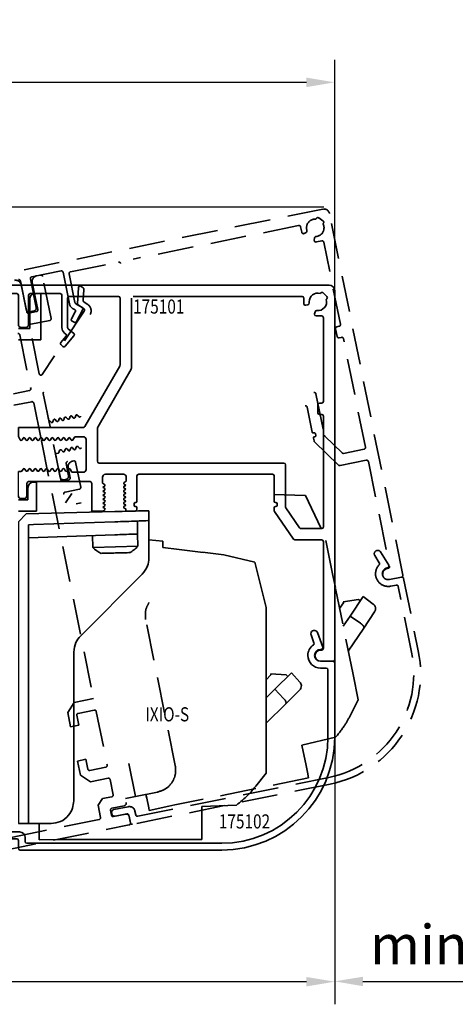
# Model space of a CAD drawing. Units: millimetres. Extents: x 0 to 1189, y -7698 to 0.
# Drawn here: x 827 to 904, y -4196 to -4021 of the extents above; entities that cross this region are included whole.
import ezdxf
from ezdxf.enums import TextEntityAlignment as Align

# ---------------------------------------------------------------- set-up
doc = ezdxf.new("R2010")
doc.units = ezdxf.units.MM
doc.linetypes.add('VERDECKT', pattern=[9.525, 6.35, -3.175])
for name, color, linetype in [('BLOCK 175100 Sensorverkleidung 100mm$0$175100 Sensorverkleidung 100mm', 3, 'Continuous'), ('BLOCK 175101 Abdeckprofil$0$175101 Abdeckprofil', 3, 'Continuous'), ('BLOCK 175102 Sensorprofil$0$175102 Sensorprofil', 9, 'Continuous'), ('BLOCK IXIO-CAN-S$0$IXIO-CAN-S', 253, 'Continuous'), ('Konstruktion', 31, 'Continuous'), ('Mass', 7, 'Continuous'), ('XREF Sensorverkleidung 17530XXXX50_Pro Green$0$BLOCK 175102 Sensorprofil$1$175102 Sensorprofil', 9, 'Continuous'), ('XREF Sensorverkleidung 17530XXXX50_Pro Green$0$BLOCK IXIO-CAN-S$1$IXIO-CAN-S', 253, 'Continuous'), ('XREF Sensorverkleidung 17530XXXX50_Pro Green$0$XREF Sensorverkleidung 17530XXXX50_Pro Green', 3, 'Continuous')]:
    doc.layers.add(name, color=color, linetype=linetype)
doc.styles.add('Bemassungstext (DORMA)', font='isocpeur.ttf')
doc.styles.add('XREF Sensorverkleidung 17530XXXX50_Pro Green$0$BLOCK 175101 Abdeckprofil$0$Standard', font='arial.ttf')
doc.styles.add('XREF Sensorverkleidung 17530XXXX50_Pro Green$0$BLOCK 175102 Sensorprofil$0$Standard', font='arial.ttf')
doc.styles.add('XREF Sensorverkleidung 17530XXXX50_Pro Green$0$BLOCK IXIO-CAN-S$0$Standard', font='arial.ttf')
doc.dimstyles.new('DORMA_M', dxfattribs={"dimtxt": 3.5, "dimasz": 2.5, "dimexe": 2, "dimexo": 0, "dimgap": 1.5, "dimtad": 1, "dimdec": 8, "dimtxsty": 'Bemassungstext (DORMA)', "dimcen": 0.1, "dimclrt": 256, "dimadec": 8, "dimazin": 2, "dimtfac": 1, "dimtdec": 8, "dimtmove": 0, "dimatfit": 3, "dimfxl": 1, "dimtolj": 1, "dimarcsym": 0})

# ---------------------------------------------------------------- blocks, each defined once
blk = doc.blocks.new('*D32')
at = {"layer": 'Defpoints', "color": 0, "transparency": 16777216}
for p in [(646.88, -4032.37), (882.88, -4069.25), (646.88, -4092)]:
    blk.add_point(p, dxfattribs=at)
at = {"layer": 'Mass', "color": 0, "lineweight": -2, "transparency": 16777216}
for p, q in [((646.88, -4092), (646.88, -4028.37)), ((882.88, -4069.25), (882.88, -4028.37)), ((877.88, -4032.37), (651.88, -4032.37))]:
    blk.add_line(p, q, dxfattribs=at)
at = {"layer": 'Mass', "color": 0, "transparency": 16777216}
for points in [[(651.88, -4031.54), (651.88, -4033.21), (646.88, -4032.37)], [(877.88, -4031.54), (877.88, -4033.21), (882.88, -4032.37)]]:
    blk.add_solid(points, dxfattribs=at)
at = {"layer": 'Mass', "transparency": 16777216, "insert": (736.88, -4025.87), "char_height": 7, "attachment_point": 5, "style": 'Bemassungstext (DORMA)'}
blk.add_mtext('\\A1;236', dxfattribs=at)
blk = doc.blocks.new('*D33')
at = {"layer": 'Defpoints', "color": 0, "transparency": 16777216}
for p in [(882.88, -4134), (724.38, -4160.83), (724.38, -4191.55)]:
    blk.add_point(p, dxfattribs=at)
at = {"layer": 'Mass', "color": 0, "lineweight": -2, "transparency": 16777216}
for p, q in [((882.88, -4134), (882.88, -4195.55)), ((724.38, -4160.83), (724.38, -4195.55)), ((877.88, -4191.55), (729.38, -4191.55))]:
    blk.add_line(p, q, dxfattribs=at)
at = {"layer": 'Mass', "color": 0, "transparency": 16777216}
for points in [[(729.38, -4190.72), (729.38, -4192.39), (724.38, -4191.55)], [(877.88, -4190.72), (877.88, -4192.39), (882.88, -4191.55)]]:
    blk.add_solid(points, dxfattribs=at)
at = {"layer": 'Mass', "transparency": 16777216, "insert": (803.63, -4185.05), "char_height": 7, "attachment_point": 5, "style": 'Bemassungstext (DORMA)'}
blk.add_mtext('\\A1;158', dxfattribs=at)
blk = doc.blocks.new('*D35')
at = {"layer": 'Defpoints', "color": 0, "transparency": 16777216}
for p in [(882.88, -4131.5), (928.08, -4164.06), (928.08, -4191.5)]:
    blk.add_point(p, dxfattribs=at)
at = {"layer": 'Mass', "color": 0, "lineweight": -2, "transparency": 16777216}
for p, q in [((882.88, -4131.5), (882.88, -4195.5)), ((928.08, -4164.06), (928.08, -4195.5)), ((887.88, -4191.5), (923.08, -4191.5))]:
    blk.add_line(p, q, dxfattribs=at)
at = {"layer": 'Mass', "color": 0, "transparency": 16777216}
for points in [[(887.88, -4190.67), (887.88, -4192.34), (882.88, -4191.5)], [(923.08, -4190.67), (923.08, -4192.34), (928.08, -4191.5)]]:
    blk.add_solid(points, dxfattribs=at)
at = {"layer": 'Mass', "transparency": 16777216, "insert": (905.48, -4185), "char_height": 7, "attachment_point": 5, "style": 'Bemassungstext (DORMA)'}
blk.add_mtext('\\A1;min. 45', dxfattribs=at)
blk = doc.blocks.new('XREF Sensorverkleidung 17530XXXX50_Pro Green$0$BLOCK 175101 Abdeckprofil$0$175101 Abdeckprofil')
at = {"layer": 'XREF Sensorverkleidung 17530XXXX50_Pro Green$0$XREF Sensorverkleidung 17530XXXX50_Pro Green', "linetype": 'Continuous', "lineweight": 35}
for p, q in [((0, 0), (0, -1.2)), ((62, 0), (0, 0)), ((0.3, -1.5), (6.7, -1.5)), ((9.1, -1.5), (14.4, -1.5)), ((60.55, -1.39), (60.45, -1.49)), ((61.61, -2.03), (60.97, -1.39)), ((63, -66.3), (63, -1)), ((7, -1.8), (7, -7)), ((8.8, -7), (8.8, -1.8)), ((14.7, -1.8), (14.7, -7.5)), ((15.7, -7.5), (15.7, -2.3)), ((16, -2), (24.7, -2)), ((25, -2.3), (25, -14.19)), ((27, -2.3), (27, -14.73)), ((57.22, -2), (27.3, -2)), ((57.52, -3.29), (57.52, -2.3)), ((58.26, -3.48), (57.9, -3.58)), ((61.51, -2.55), (61.61, -2.45)), ((59.42, -5.1), (59.52, -4.74)), ((60.7, -5.48), (59.71, -5.48)), ((61, -20.6), (61, -5.78)), ((7.5, -7.5), (8.3, -7.5)), ((15.16, -8.5), (15.39, -8.69)), ((16.8, -8.57), (15.81, -7.73)), ((15.43, -9.11), (14.53, -10.18)), ((15.3, -10.83), (16.84, -8.99)), ((14.57, -10.61), (14.87, -10.86)), ((24.96, -14.34), (18.78, -25.05)), ((26.96, -14.88), (21.04, -25.13)), ((60.3, -20.9), (60.7, -20.9)), ((60, -22.6), (60, -21.2)), ((60.7, -22.9), (60.3, -22.9)), ((61, -42.8), (61, -23.2)), ((7, -25.2), (7, -26.83)), ((18.52, -25.2), (7, -25.2)), ((21, -25.28), (21, -31.2)), ((7, -26.83), (7.33, -27.4)), ((7.67, -27.4), (7.86, -27.08)), ((8.14, -27.08), (8.33, -27.4)), ((8.67, -27.4), (8.86, -27.08)), ((9.14, -27.08), (9.33, -27.4)), ((9.67, -27.4), (9.86, -27.08)), ((10.14, -27.08), (10.33, -27.4)), ((10.67, -27.4), (10.86, -27.08)), ((11.14, -27.08), (11.33, -27.4)), ((11.67, -27.4), (11.86, -27.08)), ((12.14, -27.08), (12.33, -27.4)), ((12.67, -27.4), (12.86, -27.08)), ((13.14, -27.08), (13.33, -27.4)), ((13.67, -27.4), (13.86, -27.08)), ((14.14, -27.08), (14.33, -27.4)), ((14.67, -27.4), (14.86, -27.08)), ((15.14, -27.08), (15.33, -27.4)), ((15.67, -27.4), (15.86, -27.08)), ((16.14, -27.08), (16.33, -27.4)), ((16.67, -27.4), (16.99, -26.85)), ((16.99, -26.85), (18.5, -26.85)), ((19, -27.35), (19, -32.65)), ((7.5, -33), (7, -33)), ((7.83, -32.6), (7.64, -32.92)), ((8.36, -32.92), (8.17, -32.6)), ((8.83, -32.6), (8.64, -32.92)), ((9.36, -32.92), (9.17, -32.6)), ((9.83, -32.6), (9.64, -32.92)), ((10.36, -32.92), (10.17, -32.6)), ((10.83, -32.6), (10.64, -32.92)), ((11.36, -32.92), (11.17, -32.6)), ((11.83, -32.6), (11.64, -32.92)), ((12.36, -32.92), (12.17, -32.6)), ((12.83, -32.6), (12.64, -32.92)), ((13.36, -32.92), (13.17, -32.6)), ((13.83, -32.6), (13.64, -32.92)), ((14.36, -32.92), (14.17, -32.6)), ((14.83, -32.6), (14.64, -32.92)), ((15.36, -32.92), (15.17, -32.6)), ((15.83, -32.6), (15.64, -32.92)), ((16.49, -33.15), (16.17, -32.6)), ((21.3, -31.5), (54, -31.5)), ((54.3, -31.8), (54.3, -39.29)), ((8.8, -34.8), (19.7, -34.8)), ((18.5, -33.15), (16.49, -33.15)), ((21.9, -35.07), (21.9, -34)), ((22.4, -33.5), (25.6, -33.5)), ((26.1, -34.72), (25.75, -34.93)), ((26.1, -34), (26.1, -34.72)), ((28, -38.3), (28, -33.8)), ((28.3, -33.5), (52, -33.5)), ((52.3, -33.8), (52.3, -38.3)), ((8.5, -37.3), (8.5, -35.1)), ((20, -35.1), (20, -40)), ((22.25, -35.28), (21.9, -35.07)), ((22.03, -35.75), (22.25, -35.62)), ((22.25, -35.98), (22.03, -35.85)), ((22.03, -36.45), (22.25, -36.32)), ((22.25, -36.68), (22.03, -36.55)), ((25.75, -35.27), (25.97, -35.4)), ((25.97, -35.5), (25.75, -35.63)), ((25.75, -35.97), (25.97, -36.1)), ((25.97, -36.2), (25.75, -36.33)), ((7.5, -37.8), (8, -37.8)), ((22.03, -37.15), (22.25, -37.02)), ((22.25, -37.38), (22.03, -37.25)), ((22.03, -37.85), (22.25, -37.72)), ((22.25, -38.08), (22.03, -37.95)), ((25.75, -36.67), (25.97, -36.8)), ((25.97, -36.9), (25.75, -37.03)), ((25.75, -37.37), (25.97, -37.5)), ((25.97, -37.6), (25.75, -37.73)), ((25.75, -38.07), (25.97, -38.2)), ((25.97, -38.3), (25.75, -38.43)), ((25.79, -38.1), (25.79, -38.1)), ((20, -40), (22, -40)), ((22, -40), (22.25, -39.82)), ((22.03, -38.55), (22.25, -38.42)), ((22.25, -38.78), (22.03, -38.65)), ((22.03, -39.25), (22.25, -39.12)), ((22.25, -39.48), (22.03, -39.35)), ((25.75, -38.77), (25.97, -38.9)), ((25.97, -39), (25.75, -39.13)), ((25.75, -39.47), (26, -39.62)), ((26, -39.62), (26, -40)), ((26, -40), (27.7, -40)), ((27.5, -39), (27.5, -38.7)), ((27.7, -38.5), (27.8, -38.5)), ((27.8, -39.2), (27.7, -39.2)), ((28, -39.7), (28, -39.4)), ((52.3, -39.4), (52.3, -39.91)), ((52.35, -40.08), (55.7, -44.97)), ((52.5, -38.5), (52.6, -38.5)), ((52.6, -39.2), (52.5, -39.2)), ((52.8, -38.7), (52.8, -39)), ((54.35, -39.46), (56.75, -42.97)), ((20.1, -40.17), (20.1, -40.2)), ((57, -43.1), (60.7, -43.1)), ((55.94, -45.1), (60.7, -45.1)), ((61, -45.4), (61, -64.3)), ((60.7, -64.6), (60.5, -64.6)), ((60.5, -66.6), (62.7, -66.6))]:
    blk.add_line(p, q, dxfattribs=at)
at = {"layer": 'XREF Sensorverkleidung 17530XXXX50_Pro Green$0$XREF Sensorverkleidung 17530XXXX50_Pro Green'}
blk.add_line((7, -37.3), (7, -33), dxfattribs=at)
at = {"layer": 'XREF Sensorverkleidung 17530XXXX50_Pro Green$0$XREF Sensorverkleidung 17530XXXX50_Pro Green', "linetype": 'Continuous', "lineweight": 35}
for centre, radius, start, end in [((0.3, -1.2), 0.3, 180, 270), ((6.7, -1.8), 0.3, 0, 90), ((9.1, -1.8), 0.3, 90, 180), ((14.4, -1.8), 0.3, 0, 90), ((60.02, -2.98), 1.55, 73.9385, 180), ((60.76, -1.6), 0.3, 45, 135), ((62, -1), 1, 0, 90), ((16, -2.3), 0.3, 90, 180), ((24.7, -2.3), 0.3, 0, 90), ((57.22, -2.3), 0.3, 0, 90), ((57.82, -3.29), 0.3, 180, 285), ((58.18, -3.19), 0.3, 285, 6.5677), ((60.02, -2.98), 1.55, 180, 186.5677), ((60.02, -2.98), 1.55, 263.4323, 16.0615), ((61.4, -2.24), 0.3, 315, 45), ((59.71, -5.18), 0.3, 165, 180), ((59.71, -5.18), 0.3, 180, 270), ((59.81, -4.82), 0.3, 83.4323, 165), ((60.7, -5.78), 0.3, 0, 90), ((7.5, -7), 0.5, 180, 270), ((8.3, -7), 0.5, 270, 0), ((16, -7.5), 1.3, 180, 230), ((15.2, -8.92), 0.3, 320, 50), ((16, -7.5), 0.3, 180, 230), ((16.61, -8.8), 0.3, 320, 50), ((14.76, -10.38), 0.3, 140, 180), ((14.76, -10.38), 0.3, 180, 230), ((15.07, -10.63), 0.3, 230, 320), ((24.7, -14.19), 0.3, 330, 0), ((26.7, -14.73), 0.3, 330, 0), ((60.3, -21.2), 0.3, 90, 180), ((60.7, -20.6), 0.3, 270, 0), ((60.3, -22.6), 0.3, 180, 270), ((60.7, -23.2), 0.3, 0, 90), ((18.52, -24.9), 0.3, 270, 330), ((21.3, -25.28), 0.3, 150, 180), ((7.5, -27.3), 0.2, 210, 330), ((8, -27.17), 0.166, 30, 150), ((8.5, -27.3), 0.2, 210, 330), ((9, -27.17), 0.166, 30, 150), ((9.5, -27.3), 0.2, 210, 330), ((10, -27.17), 0.166, 30, 150), ((10.5, -27.3), 0.2, 210, 330), ((11, -27.17), 0.166, 30, 150), ((11.5, -27.3), 0.2, 210, 330), ((12, -27.17), 0.166, 30, 150), ((12.5, -27.3), 0.2, 210, 330), ((13, -27.17), 0.166, 30, 150), ((13.5, -27.3), 0.2, 210, 330), ((14, -27.17), 0.166, 30, 150), ((14.5, -27.3), 0.2, 210, 330), ((15, -27.17), 0.166, 30, 150), ((15.5, -27.3), 0.2, 210, 330), ((16, -27.17), 0.166, 30, 150), ((16.5, -27.3), 0.2, 210, 330), ((18.5, -27.35), 0.5, 0, 90), ((21.3, -31.2), 0.3, 180, 270), ((7.5, -32.83), 0.166, 270, 330), ((8, -32.7), 0.2, 30, 150), ((8.5, -32.83), 0.166, 210, 330), ((9, -32.7), 0.2, 30, 150), ((9.5, -32.83), 0.166, 210, 330), ((10, -32.7), 0.2, 30, 150), ((10.5, -32.83), 0.166, 210, 330), ((11, -32.7), 0.2, 30, 150), ((11.5, -32.83), 0.166, 210, 330), ((12, -32.7), 0.2, 30, 150), ((12.5, -32.83), 0.166, 210, 330), ((13, -32.7), 0.2, 30, 150), ((13.5, -32.83), 0.166, 210, 330), ((14, -32.7), 0.2, 30, 150), ((14.5, -32.83), 0.166, 210, 330), ((15, -32.7), 0.2, 30, 150), ((15.5, -32.83), 0.166, 210, 330), ((16, -32.7), 0.2, 30, 150), ((18.5, -32.65), 0.5, 270, 0), ((54, -31.8), 0.3, 0, 90), ((8.8, -35.1), 0.3, 90, 180), ((19.7, -35.1), 0.3, 0, 90), ((22.4, -34), 0.5, 90, 180), ((25.6, -34), 0.5, 0, 90), ((28.3, -33.8), 0.3, 90, 180), ((52, -33.8), 0.3, 0, 90), ((22.06, -35.8), 0.0562, 120, 180), ((22.06, -35.8), 0.0562, 180, 240), ((22.06, -36.5), 0.0562, 120, 180), ((22.06, -36.5), 0.0562, 180, 240), ((22.15, -35.45), 0.2, 300, 60), ((22.15, -36.15), 0.2, 300, 60), ((25.85, -35.1), 0.2, 120, 180), ((25.85, -35.1), 0.2, 180, 240), ((25.85, -35.8), 0.2, 120, 180), ((25.85, -35.8), 0.2, 180, 240), ((25.85, -36.5), 0.2, 120, 180), ((25.85, -36.5), 0.2, 180, 240), ((25.94, -35.45), 0.0562, 300, 60), ((25.94, -36.15), 0.0562, 300, 60), ((7.5, -37.3), 0.5, 180, 270), ((8, -37.3), 0.5, 270, 0), ((22.06, -37.2), 0.0562, 120, 180), ((22.06, -37.2), 0.0562, 180, 240), ((22.06, -37.9), 0.0562, 120, 180), ((22.06, -37.9), 0.0562, 180, 240), ((22.15, -36.85), 0.2, 300, 60), ((22.15, -37.55), 0.2, 300, 60), ((22.15, -38.25), 0.2, 300, 60), ((25.85, -37.2), 0.2, 120, 180), ((25.85, -37.2), 0.2, 180, 240), ((25.85, -37.9), 0.2, 120, 180), ((25.85, -37.9), 0.2, 180, 240), ((25.94, -36.85), 0.0562, 300, 60), ((25.94, -37.55), 0.0562, 300, 60), ((25.94, -38.25), 0.0562, 300, 60), ((27.8, -38.3), 0.2, 270, 0), ((52.5, -38.3), 0.2, 180, 270), ((22.06, -38.6), 0.0562, 120, 180), ((22.06, -38.6), 0.0562, 180, 240), ((22.06, -39.3), 0.0562, 120, 180), ((22.06, -39.3), 0.0562, 180, 240), ((22.15, -38.95), 0.2, 300, 60), ((22.15, -39.65), 0.2, 300, 60), ((25.85, -38.6), 0.2, 120, 180), ((25.85, -38.6), 0.2, 180, 240), ((25.85, -39.3), 0.2, 120, 180), ((25.85, -39.3), 0.2, 180, 240), ((25.94, -38.95), 0.0562, 300, 60), ((27.7, -38.7), 0.2, 90, 180), ((27.7, -39), 0.2, 180, 270), ((27.7, -39.7), 0.3, 270, 0), ((27.8, -39.4), 0.2, 0, 90), ((52.5, -39.4), 0.2, 90, 180), ((52.6, -39.91), 0.3, 180, 214.3553), ((52.6, -38.7), 0.2, 0, 90), ((52.6, -39), 0.2, 270, 0), ((54.6, -39.29), 0.3, 180, 214.3553), ((57, -42.8), 0.3, 214.3553, 270), ((60.7, -42.8), 0.3, 270, 0), ((55.94, -44.8), 0.3, 214.3553, 270), ((60.7, -45.4), 0.3, 0, 90), ((60.7, -64.3), 0.3, 270, 0), ((60.5, -65.6), 1, 90, 180), ((60.5, -65.6), 1, 180, 270), ((62.7, -66.3), 0.3, 270, 0)]:
    blk.add_arc(centre, radius, start, end, dxfattribs=at)
at = {"layer": 'XREF Sensorverkleidung 17530XXXX50_Pro Green$0$XREF Sensorverkleidung 17530XXXX50_Pro Green', "color": 1, "style": 'XREF Sensorverkleidung 17530XXXX50_Pro Green$0$BLOCK 175101 Abdeckprofil$0$Standard', "width": 0.8}
blk.add_text('175101', height=2.5, dxfattribs=at).set_placement((31.85, -3.81), align=Align.MIDDLE_CENTER)
blk = doc.blocks.new('XREF Sensorverkleidung 17530XXXX50_Pro Green$0$BLOCK 175101 Abdeckprofil')
at = {"layer": 'XREF Sensorverkleidung 17530XXXX50_Pro Green$0$XREF Sensorverkleidung 17530XXXX50_Pro Green'}
blk.add_blockref('XREF Sensorverkleidung 17530XXXX50_Pro Green$0$BLOCK 175101 Abdeckprofil$0$175101 Abdeckprofil', (0, 0), dxfattribs=at)
blk = doc.blocks.new('XREF Sensorverkleidung 17530XXXX50_Pro Green$0$BLOCK 175102 Sensorprofil$0$175102 Sensorprofil')
at = {"layer": 'XREF Sensorverkleidung 17530XXXX50_Pro Green$0$BLOCK 175102 Sensorprofil$1$175102 Sensorprofil', "color": 8, "linetype": 'Continuous', "lineweight": 35}
for p, q in [((-1.17, 2.2), (-1.69, 3.63)), ((-0.56, 4.04), (0.38, 1.45)), ((0.1, 1.05), (0, 1.05)), ((2.5, -1.35), (2.5, -14.45)), ((1, -2.25), (0, -2.25)), ((1.3, -14.45), (1.3, -2.55)), ((-55.9, -31.25), (-53.3, -31.25)), ((-56.4, -31.95), (-56.4, -31.75)), ((-53.8, -32.45), (-55.9, -32.45)), ((-53.5, -34.15), (-53.5, -32.75)), ((-52.3, -32.25), (-52.3, -32.95)), ((-17.5, -34.45), (-53.2, -34.45)), ((-52, -33.25), (-17.5, -33.25))]:
    blk.add_line(p, q, dxfattribs=at)
at = {"layer": 'XREF Sensorverkleidung 17530XXXX50_Pro Green$0$BLOCK 175102 Sensorprofil$1$175102 Sensorprofil', "color": 8}
blk.add_line((0, -1.05), (2.2, -1.05), dxfattribs=at)
at = {"layer": 'XREF Sensorverkleidung 17530XXXX50_Pro Green$0$BLOCK 175102 Sensorprofil$1$175102 Sensorprofil', "color": 8, "linetype": 'Continuous', "lineweight": 35}
for centre, radius, start, end in [((-1.13, 3.84), 0.6, 20, 180), ((-1.13, 3.84), 0.6, 180, 200), ((0, 0), 2.25, 124.6355, 180), ((-1.45, 2.1), 0.3, 304.6355, 20), ((0, 0), 2.25, 180, 270), ((0, 0), 1.05, 90, 180), ((0, 0), 1.05, 180, 270), ((0.1, 1.35), 0.3, 270, 20), ((2.2, -1.35), 0.3, 0, 90), ((1, -2.55), 0.3, 0, 90), ((-17.5, -14.45), 20, 270, 0), ((-17.5, -14.45), 18.8, 270, 0), ((-55.9, -31.75), 0.5, 90, 180), ((-53.3, -32.25), 1, 0, 90), ((-55.9, -31.95), 0.5, 180, 270), ((-53.8, -32.75), 0.3, 0, 90), ((-52, -32.95), 0.3, 180, 270), ((-53.2, -34.15), 0.3, 180, 270)]:
    blk.add_arc(centre, radius, start, end, dxfattribs=at)
at = {"layer": 'XREF Sensorverkleidung 17530XXXX50_Pro Green$0$BLOCK 175102 Sensorprofil$1$175102 Sensorprofil', "color": 1, "style": 'XREF Sensorverkleidung 17530XXXX50_Pro Green$0$BLOCK 175102 Sensorprofil$0$Standard', "width": 0.8}
blk.add_text('175102', height=2.5, dxfattribs=at).set_placement((-13.47, -29.39), align=Align.MIDDLE_CENTER)
blk = doc.blocks.new('XREF Sensorverkleidung 17530XXXX50_Pro Green$0$BLOCK 175102 Sensorprofil')
at = {"layer": 'XREF Sensorverkleidung 17530XXXX50_Pro Green$0$BLOCK 175102 Sensorprofil$1$175102 Sensorprofil'}
blk.add_blockref('XREF Sensorverkleidung 17530XXXX50_Pro Green$0$BLOCK 175102 Sensorprofil$0$175102 Sensorprofil', (0, 0), dxfattribs=at)
blk = doc.blocks.new('XREF Sensorverkleidung 17530XXXX50_Pro Green$0$BLOCK IXIO-CAN-S$0$IXIO-CAN-S')
at = {"layer": 'XREF Sensorverkleidung 17530XXXX50_Pro Green$0$BLOCK IXIO-CAN-S$1$IXIO-CAN-S', "color": 8, "linetype": 'Continuous', "lineweight": 35}
for p, q in [((1.4, 54.8), (0, 53.4)), ((1.4, 54.8), (17.1, 55.21)), ((23.1, 55.37), (23.1, 53.61)), ((1.8, 52.87), (2.7, 52.9)), ((1.8, 6), (1.8, 52.87)), ((2.7, 52.9), (17.1, 53.4)), ((21.1, 51.24), (21.1, 53.54)), ((23.1, 53.61), (23.1, 46.96)), ((17.1, 51.1), (1.8, 50.57)), ((13.1, 50.96), (13.16, 48.88)), ((21.15, 49.09), (21.1, 51.24)), ((13.16, 48.88), (13.23, 48.88)), ((13.23, 48.88), (21.15, 49.09)), ((23.1, 50.22), (25.6, 49.96)), ((25.6, 49.96), (25.6, 48.86)), ((25.6, 48.86), (28.45, 48.51)), ((28.45, 48.51), (32.69, 47.99)), ((32.62, 48), (36.38, 47.54)), ((36.38, 47.54), (41.88, 46.24)), ((41.88, 46.24), (43.85, 38.24)), ((10.97, 33.17), (21.93, 44.13)), ((43.85, 31.38), (43.85, 38.24)), ((43.85, 29.23), (43.85, 31.38)), ((9.8, 4), (9.8, 30.34)), ((43.85, 22.68), (43.85, 29.23)), ((43.85, 25.45), (44.71, 26.3)), ((44.71, 26.46), (44.71, 26.47)), ((44.71, 26.47), (47.42, 26.34)), ((44.71, 26.46), (44.71, 26.35)), ((44.71, 26.3), (44.71, 26.35)), ((48.33, 26.67), (45.41, 23.76)), ((47.42, 26.34), (47.43, 26.33)), ((47.43, 26.33), (47.71, 26.05)), ((48.33, 26.67), (49.84, 25.02)), ((45.41, 23.76), (43.85, 22.23)), ((43.85, 13.54), (43.85, 22.68)), ((45.41, 23.76), (46.95, 22.14)), ((49.8, 23.64), (47.33, 21.17)), ((47.33, 21.17), (43.85, 17.76)), ((43.85, 8.94), (43.85, 13.54)), ((42.05, 6.64), (43.85, 8.94)), ((1.8, 6), (1.8, 0)), ((32.5, 3.04), (38.61, 3.24)), ((32.5, -0.64), (32.5, 3.04)), ((1.8, 0), (0, 0)), ((1.8, 0), (5.8, 0)), ((3.7, 0), (3.7, -0.64)), ((3.7, -2.41), (3.7, -0.64)), ((32.5, -0.64), (32.49, -1.84)), ((3.7, -2.88), (3.7, -2.41)), ((3.7, -2.88), (7.23, -2.84)), ((8.35, -2.84), (7.23, -2.84)), ((32.48, -2.84), (8.35, -2.84)), ((32.49, -1.84), (32.48, -2.84))]:
    blk.add_line(p, q, dxfattribs=at)
at = {"layer": 'XREF Sensorverkleidung 17530XXXX50_Pro Green$0$BLOCK IXIO-CAN-S$1$IXIO-CAN-S', "color": 8}
blk.add_line((0, 53.4), (0, 0), dxfattribs=at)
at = {"layer": 'XREF Sensorverkleidung 17530XXXX50_Pro Green$0$BLOCK IXIO-CAN-S$1$IXIO-CAN-S', "color": 8, "linetype": 'Continuous', "lineweight": 35}
for start, end in [(224.842, 244.3784), (298.6024, 318.1585)]:
    blk.add_arc((17.06, 52.76), 5.5, start, end, dxfattribs=at)
for points, knots in [([(17.1, 55.21), (17.95, 55.23), (19.72, 55.28), (21.73, 55.33), (22.9, 55.36), (23.04, 55.37), (23.1, 55.37)], [0, 0, 0, 0, 0.270303, 0.562481, 0.789768, 1, 1, 1, 1]), ([(23.1, 53.61), (22.99, 53.61), (22.77, 53.6), (21.15, 53.54), (19.13, 53.47), (17.76, 53.42), (17.1, 53.4)], [0, 0, 0, 0, 0.270189, 0.562333, 0.789676, 1, 1, 1, 1]), ([(17.1, 51.1), (17.67, 51.12), (18.85, 51.16), (20.19, 51.21), (20.97, 51.24), (21.06, 51.24), (21.1, 51.24)], [0, 0, 0, 0, 0.270337, 0.562523, 0.789798, 1, 1, 1, 1]), ([(14.68, 47.82), (14.78, 47.82), (14.99, 47.83), (15.72, 47.85), (16.66, 47.87), (17.68, 47.9), (18.62, 47.92), (19.33, 47.94), (19.72, 47.95), (19.69, 47.95), (19.68, 47.95)], [0, 0, 0, 0, 0.133148, 0.266185, 0.399156, 0.532124, 0.665147, 0.79828, 0.931443, 1, 1, 1, 1]), ([(21.93, 44.13), (22.3, 44.6), (22.96, 45.43), (23.06, 46.49), (23.1, 46.96)], [0, 0, 0, 0, 0.560009, 1, 1, 1, 1]), ([(9.8, 30.34), (9.87, 30.94), (9.99, 32), (10.67, 32.81), (10.97, 33.17)], [0, 0, 0, 0, 0.559989, 1, 1, 1, 1]), ([(49.8, 23.64), (49.89, 23.74), (50.06, 23.97), (50.12, 24.38), (50.04, 24.75), (49.9, 24.93), (49.84, 25.02)], [0, 0, 0, 0, 0.280127, 0.574826, 0.797266, 1, 1, 1, 1]), ([(46.95, 22.14), (47.01, 22.07), (47.14, 21.93), (47.28, 21.7), (47.38, 21.48), (47.41, 21.29), (47.36, 21.21), (47.33, 21.17)], [0, 0, 0, 0, 0.170432, 0.355812, 0.55109, 0.782207, 1, 1, 1, 1]), ([(38.61, 3.24), (39.31, 3.82), (40.56, 4.85), (41.6, 6.09), (42.05, 6.64)], [0, 0, 0, 0, 0.56001, 1, 1, 1, 1]), ([(5.8, 0), (6.37, 0.07), (7.55, 0.22), (8.89, 1.3), (9.67, 2.64), (9.76, 3.56), (9.8, 4)], [0, 0, 0, 0, 0.270282, 0.562454, 0.789752, 1, 1, 1, 1])]:
    blk.add_open_spline(points, degree=3, knots=knots, dxfattribs=at)
at = {"layer": 'XREF Sensorverkleidung 17530XXXX50_Pro Green$0$BLOCK IXIO-CAN-S$1$IXIO-CAN-S', "color": 1, "style": 'XREF Sensorverkleidung 17530XXXX50_Pro Green$0$BLOCK IXIO-CAN-S$0$Standard', "width": 0.8}
blk.add_text('IXIO-S', height=2.5, dxfattribs=at).set_placement((26.35, 19.33), align=Align.MIDDLE_CENTER)
blk = doc.blocks.new('XREF Sensorverkleidung 17530XXXX50_Pro Green$0$BLOCK IXIO-CAN-S')
at = {"layer": 'XREF Sensorverkleidung 17530XXXX50_Pro Green$0$BLOCK IXIO-CAN-S$1$IXIO-CAN-S'}
blk.add_blockref('XREF Sensorverkleidung 17530XXXX50_Pro Green$0$BLOCK IXIO-CAN-S$0$IXIO-CAN-S', (0, 0), dxfattribs=at)
blk = doc.blocks.new('XREF Sensorverkleidung 17530XXXX50_Pro Green$0$XREF Sensorverkleidung 17530XXXX50_Pro Green')
at = {"layer": 'XREF Sensorverkleidung 17530XXXX50_Pro Green$0$XREF Sensorverkleidung 17530XXXX50_Pro Green', "color": 3, "linetype": 'Continuous', "lineweight": 35}
for p, q in [((17.3, -1.2), (16.3, -1.2)), ((17.3, -9.4), (17.3, -1.2)), ((15.3, -2.2), (15.3, -7.4)), ((15.3, -7.4), (13.3, -7.4)), ((13.3, -9.4), (17.3, -9.4)), ((16.5, -34.6), (16, -34.6)), ((16.5, -39.7), (16.5, -34.6)), ((15, -35.6), (15, -37.7)), ((15, -37.7), (13.3, -37.7)), ((13.3, -39.7), (16.5, -39.7))]:
    blk.add_line(p, q, dxfattribs=at)
for centre in [(16.3, -2.2), (16, -35.6)]:
    blk.add_arc(centre, 1, 90, 180, dxfattribs=at)
at = {"layer": 'XREF Sensorverkleidung 17530XXXX50_Pro Green$0$XREF Sensorverkleidung 17530XXXX50_Pro Green'}
for name, p in [('XREF Sensorverkleidung 17530XXXX50_Pro Green$0$BLOCK 175101 Abdeckprofil', (6.3, 0.3)), ('XREF Sensorverkleidung 17530XXXX50_Pro Green$0$BLOCK IXIO-CAN-S', (13.3, -95.01)), ('XREF Sensorverkleidung 17530XXXX50_Pro Green$0$BLOCK 175102 Sensorprofil', (66.8, -65.25))]:
    blk.add_blockref(name, p, dxfattribs=at)
blk = doc.blocks.new('XREF Sensorverkleidung 17530XXXX50_Pro Green')
at = {"layer": 'XREF Sensorverkleidung 17530XXXX50_Pro Green$0$XREF Sensorverkleidung 17530XXXX50_Pro Green'}
blk.add_blockref('XREF Sensorverkleidung 17530XXXX50_Pro Green$0$XREF Sensorverkleidung 17530XXXX50_Pro Green', (0, 0), dxfattribs=at)
blk = doc.blocks.new('*D648')
at = {"layer": 'Defpoints', "color": 0, "transparency": 16777216}
for p in [(880.98, -4054.48), (800.4, -4068.25), (817.14, -4068.25)]:
    blk.add_point(p, dxfattribs=at)
at = {"layer": 'Mass', "color": 0, "lineweight": -2, "transparency": 16777216}
for p, q in [((817.14, -4049.48), (817.14, -4044.48)), ((880.98, -4054.48), (813.14, -4054.48)), ((817.14, -4054.48), (817.14, -4068.25)), ((800.4, -4068.25), (821.14, -4068.25)), ((817.14, -4073.25), (817.14, -4078.25))]:
    blk.add_line(p, q, dxfattribs=at)
at = {"layer": 'Mass', "color": 0, "transparency": 16777216}
for points in [[(816.31, -4049.48), (817.98, -4049.48), (817.14, -4054.48)], [(816.31, -4073.25), (817.98, -4073.25), (817.14, -4068.25)]]:
    blk.add_solid(points, dxfattribs=at)
at = {"layer": 'Mass', "transparency": 16777216, "insert": (810.64, -4061.36), "char_height": 7, "attachment_point": 5, "rotation": 90, "style": 'Bemassungstext (DORMA)'}
blk.add_mtext('\\A1;~50', dxfattribs=at)
blk = doc.blocks.new('17515200120 Blende abnehmbar Bruchstück Sensorik')
at = {"layer": 'BLOCK 175100 Sensorverkleidung 100mm$0$175100 Sensorverkleidung 100mm', "color": 1, "linetype": 'VERDECKT', "lineweight": 35}
for p, q in [((-47.27, 70.5), (-47.96, 70.37)), ((-45.41, 62.82), (-46.92, 70.27)), ((-49.72, 63.99), (-50.7, 68.79)), ((-48.74, 69.19), (-47.76, 64.38)), ((-40.58, 68.25), (-40.75, 65.48)), ((-39.73, 68.22), (-40.11, 68.48)), ((-39.71, 66), (-39.59, 67.96)), ((-40.61, 65.21), (-39.61, 64.55)), ((-38.89, 65.27), (-39.58, 65.73)), ((-48, 64.03), (-49.37, 63.75)), ((-39.53, 64.13), (-46.96, 52.92)), ((-47.5, 53.03), (-49.21, 61.44)), ((-48.97, 61.79), (-45.64, 62.47)), ((-50.94, 59.91), (-49.01, 50.41)), ((-49.24, 50.05), (-52.08, 49.48)), ((-43.7, 34.29), (-46.79, 49.54)), ((-51.98, 47.46), (-48.84, 48.09)), ((-48.49, 47.86), (-47.25, 41.73)), ((-47.25, 41.73), (-46.89, 41.5)), ((-46.89, 41.5), (-47.13, 41.15)), ((-47.13, 41.15), (-37.87, -4.47)), ((-44.63, 38.9), (-43.78, 34.68)), ((-41.41, 37.61), (-41.61, 37.57)), ((-40.16, 32.97), (-41.06, 37.38)), ((-42.39, 36.39), (-42.03, 34.63)), ((-42.26, 34.28), (-43.34, 34.06)), ((-42.94, 32.1), (-40.4, 32.62)), ((-41.3, -5.17), (-42.47, -6.94)), ((-37.87, -4.47), (-41.3, -5.17)), ((-42.47, -6.94), (-41.96, -9.44)), ((-40.61, -7.07), (-37.76, -6.49)), ((-37.41, -6.73), (-35.48, -16.23)), ((-40.49, -9.14), (-40.84, -7.42)), ((-41.96, -9.44), (-40.49, -9.14)), ((-39.26, -15.21), (-40.73, -15.51)), ((-40.73, -15.51), (-40.22, -18.01)), ((-38.91, -16.93), (-39.26, -15.21)), ((-35.71, -16.59), (-38.56, -17.16)), ((-40.22, -18.01), (-38.45, -19.18)), ((-38.45, -19.18), (-35.32, -18.55)), ((-34.96, -18.78), (-34.42, -21.48)), ((-36.32, -22.17), (-37.1, -23.35)), ((-34.65, -21.83), (-36.32, -22.17)), ((-37.1, -23.35), (-36.66, -25.5)), ((-34.7, -25.11), (-34.88, -24.22)), ((-34.64, -23.87), (-32.49, -23.43)), ((-36.89, -25.86), (-97.31, -38.12)), ((-32.19, -24.9), (-34.35, -25.34)), ((-31.36, -26.47), (-31.6, -25.29)), ((-91.67, -39.02), (-31.6, -26.82))]:
    blk.add_line(p, q, dxfattribs=at)
for centre, radius, start, end in [((-47.76, 69.39), 1, 101.4756, 191.4756), ((-47.21, 70.21), 0.3, 11.4756, 101.4756), ((-51.68, 68.59), 1, 11.4756, 101.4756), ((-40.28, 68.23), 0.3, 56.4756, 176.4756), ((-39.89, 67.97), 0.3, 356.4756, 56.4756), ((-40.45, 65.46), 0.3, 176.4756, 191.4756), ((-40.45, 65.46), 0.3, 191.4756, 236.4756), ((-39.41, 65.98), 0.3, 176.4756, 191.4756), ((-39.41, 65.98), 0.3, 191.4756, 236.4756), ((-39.78, 64.3), 0.3, 326.4756, 56.4756), ((-39.61, 64.19), 1.3, 329.0329, 56.4756), ((-49.43, 64.05), 0.3, 191.4756, 281.4756), ((-48.06, 64.32), 0.3, 281.4756, 11.4756), ((-45.7, 62.76), 0.3, 281.4756, 11.4756), ((-48.91, 61.5), 0.3, 101.4756, 191.4756), ((-51.23, 59.85), 0.3, 11.4756, 101.4756), ((-47.21, 53.09), 0.3, 191.4756, 326.4756), ((-49.3, 50.35), 0.3, 281.4756, 11.4756), ((-46.5, 49.6), 0.3, 149.0329, 191.4756), ((-48.79, 47.8), 0.3, 11.6546, 101.4756), ((-41.41, 36.59), 1, 101.4756, 191.4756), ((-41.35, 37.32), 0.3, 11.4756, 101.4756), ((-43.4, 34.35), 0.3, 191.4756, 281.4756), ((-42.32, 34.57), 0.3, 281.4756, 11.4756), ((-42.88, 31.8), 0.3, 101.4756, 191.4756), ((-40.46, 32.91), 0.3, 281.4756, 11.4756), ((-37.7, -6.79), 0.3, 11.4756, 101.4756), ((-40.55, -7.36), 0.3, 101.4756, 191.4756), ((-38.62, -16.87), 0.3, 191.4756, 281.4756), ((-35.77, -16.29), 0.3, 281.4756, 11.4756), ((-35.26, -18.84), 0.3, 11.4756, 101.4756), ((-34.71, -21.54), 0.3, 281.4756, 11.4756), ((-34.58, -24.16), 0.3, 101.4756, 191.4756), ((-32.59, -22.94), 0.5, 281.4756, 11.4756), ((-36.95, -25.56), 0.3, 281.4756, 11.4756), ((-34.4, -25.05), 0.3, 191.4756, 281.4756), ((-32.09, -25.39), 0.5, 11.4756, 101.4756), ((-31.66, -26.53), 0.3, 281.4756, 11.4756)]:
    blk.add_arc(centre, radius, start, end, dxfattribs=at)
at = {"layer": 'BLOCK 175101 Abdeckprofil$0$175101 Abdeckprofil', "color": 1, "linetype": 'VERDECKT', "lineweight": 35}
for p, q in [((2.7, 82.18), (-58.06, 69.85)), ((1.56, 80.53), (1.48, 80.41)), ((2.73, 80.12), (1.98, 80.62)), ((16.87, 17.41), (3.88, 81.4)), ((-1.58, 79.27), (-30.9, 73.32)), ((-1.03, 78.07), (-1.23, 79.04)), ((2.73, 79.58), (2.81, 79.7)), ((-0.27, 78.03), (-0.6, 77.86)), ((1.19, 76.67), (1.22, 77.04)), ((2.52, 76.55), (1.55, 76.36)), ((5.82, 61.79), (2.87, 76.32)), ((-41.98, 71.07), (-33.45, 72.8)), ((-48.04, 64.74), (-49.07, 69.83)), ((-48.84, 70.19), (-43.65, 71.24)), ((-43.29, 71.01), (-42.16, 65.42)), ((-41.18, 65.62), (-42.21, 70.72)), ((-50.84, 69.47), (-49.8, 64.38)), ((-41.5, 64.54), (-41.24, 64.39)), ((-39.89, 64.79), (-41.03, 65.42)), ((-49.21, 63.99), (-48.43, 64.15)), ((-41.12, 63.99), (-41.79, 62.76)), ((-40.91, 62.28), (-39.76, 64.39)), ((-41.67, 62.35), (-41.32, 62.16)), ((5.24, 59.63), (4.96, 61.01)), ((5.2, 61.36), (5.59, 61.44)), ((5.99, 59.48), (5.59, 59.4)), ((10.24, 40.04), (6.34, 59.25)), ((1.48, 49.48), (2.97, 42.15)), ((-0.08, 47.13), (0.82, 42.72)), ((-46.18, 46.54), (-45.86, 44.94)), ((-42.73, 45.32), (-42.48, 45.05)), ((-42.15, 45.12), (-42.03, 45.46)), ((-41.75, 45.52), (-41.5, 45.25)), ((-41.17, 45.32), (-41.05, 45.66)), ((-40.77, 45.72), (-40.52, 45.45)), ((-45.86, 44.94), (-45.42, 44.45)), ((-45.09, 44.52), (-44.97, 44.87)), ((-44.69, 44.92), (-44.44, 44.65)), ((-44.11, 44.72), (-43.99, 45.07)), ((-43.71, 45.12), (-43.46, 44.85)), ((-43.13, 44.92), (-43.01, 45.27)), ((1.05, 42.56), (1.15, 42.58)), ((1.29, 41.89), (1.19, 41.87)), ((1.39, 42.42), (1.45, 42.13)), ((3.06, 41.99), (6.11, 39.03)), ((-40.38, 39.85), (-40.62, 40.12)), ((1.04, 41.64), (1.14, 41.14)), ((1.22, 40.99), (5.47, 36.86)), ((-44.14, 39), (-44.63, 38.9)), ((-43.9, 39.45), (-44.02, 39.11)), ((-43.32, 39.25), (-43.56, 39.52)), ((-42.92, 39.65), (-43.04, 39.31)), ((-42.34, 39.45), (-42.58, 39.72)), ((-41.94, 39.85), (-42.06, 39.51)), ((-41.36, 39.65), (-41.6, 39.92)), ((-40.96, 40.05), (-41.08, 39.7)), ((6.38, 38.95), (10, 39.68)), ((-42.31, 34.98), (-42.74, 37.14)), ((5.74, 36.78), (10.4, 37.72)), ((10.76, 37.49), (14.52, 18.97)), ((-43.19, 34.29), (-42.7, 34.39)), ((14.28, 18.61), (14.09, 18.57)), ((14.48, 16.61), (16.64, 17.05))]:
    blk.add_line(p, q, dxfattribs=at)
at = {"layer": 'BLOCK 175101 Abdeckprofil$0$175101 Abdeckprofil', "color": 1, "linetype": 'VERDECKT'}
blk.add_line((-43.78, 34.68), (-44.63, 38.9), dxfattribs=at)
at = {"layer": 'BLOCK 175101 Abdeckprofil$0$175101 Abdeckprofil', "color": 1, "linetype": 'VERDECKT', "lineweight": 35}
for centre, radius, start, end in [((2.9, 81.2), 1, 11.4756, 101.4756), ((1.36, 78.87), 1.55, 85.4141, 191.4756), ((1.81, 80.37), 0.3, 56.4756, 146.4756), ((-1.52, 78.98), 0.3, 11.4756, 101.4756), ((1.36, 78.87), 1.55, 191.4756, 198.0433), ((1.36, 78.87), 1.55, 274.9079, 27.537), ((2.56, 79.87), 0.3, 326.4756, 56.4756), ((-0.74, 78.13), 0.3, 191.4756, 296.4756), ((-0.4, 78.29), 0.3, 296.4756, 18.0433), ((1.51, 77.02), 0.3, 94.9079, 176.4756), ((1.49, 76.65), 0.3, 176.4756, 191.4756), ((1.49, 76.65), 0.3, 191.4756, 281.4756), ((2.58, 76.26), 0.3, 11.4756, 101.4756), ((-33.39, 72.51), 0.3, 11.4756, 101.4756), ((-51.13, 69.41), 0.3, 11.4756, 101.4756), ((-48.78, 69.89), 0.3, 101.4756, 191.4756), ((-43.59, 70.95), 0.3, 11.4756, 101.4756), ((-41.92, 70.78), 0.3, 101.4756, 191.4756), ((-48.53, 64.64), 0.5, 281.4756, 11.4756), ((-40.88, 65.68), 1.3, 191.4756, 241.4756), ((-40.88, 65.68), 0.3, 191.4756, 241.4756), ((-40.03, 64.53), 0.3, 331.4756, 61.4756), ((-49.31, 64.48), 0.5, 191.4756, 281.4756), ((-41.53, 62.61), 0.3, 151.4756, 191.4756), ((-41.38, 64.13), 0.3, 331.4756, 61.4756), ((-41.53, 62.61), 0.3, 191.4756, 241.4756), ((-41.17, 62.42), 0.3, 241.4756, 331.4756), ((5.26, 61.07), 0.3, 101.4756, 191.4756), ((5.53, 61.73), 0.3, 281.4756, 11.4756), ((5.53, 59.69), 0.3, 191.4756, 281.4756), ((6.05, 59.19), 0.3, 11.4756, 101.4756), ((1.19, 49.42), 0.3, 11.4756, 101.4756), ((-0.37, 47.07), 0.3, 11.4756, 101.4756), ((-42.85, 45.21), 0.166, 41.4756, 161.4756), ((-41.87, 45.41), 0.166, 41.4756, 161.4756), ((-41.35, 45.38), 0.2, 221.4756, 341.4756), ((-40.89, 45.61), 0.166, 41.4756, 161.4756), ((-40.37, 45.58), 0.2, 221.4756, 341.4756), ((-45.28, 44.58), 0.2, 221.4756, 341.4756), ((-44.81, 44.81), 0.166, 41.4756, 161.4756), ((-44.3, 44.78), 0.2, 221.4756, 341.4756), ((-43.83, 45.01), 0.166, 41.4756, 161.4756), ((-43.31, 44.98), 0.2, 221.4756, 341.4756), ((-42.33, 45.18), 0.2, 221.4756, 341.4756), ((1.01, 42.76), 0.2, 191.4756, 281.4756), ((1.23, 41.68), 0.2, 101.4756, 191.4756), ((1.19, 42.38), 0.2, 11.4756, 101.4756), ((1.25, 42.09), 0.2, 281.4756, 11.4756), ((3.27, 42.2), 0.3, 191.4756, 225.8309), ((-40.77, 39.99), 0.2, 41.4756, 161.4756), ((1.43, 41.2), 0.3, 191.4756, 225.8309), ((-44.17, 39.16), 0.166, 281.4756, 341.4756), ((-43.71, 39.39), 0.2, 41.4756, 161.4756), ((-43.19, 39.36), 0.166, 221.4756, 341.4756), ((-42.73, 39.59), 0.2, 41.4756, 161.4756), ((-42.21, 39.56), 0.166, 221.4756, 341.4756), ((-41.75, 39.79), 0.2, 41.4756, 161.4756), ((-41.23, 39.76), 0.166, 221.4756, 341.4756), ((-40.25, 39.96), 0.166, 221.4756, 341.4756), ((6.32, 39.24), 0.3, 225.8309, 281.4756), ((9.95, 39.98), 0.3, 281.4756, 11.4756), ((-42.45, 37.2), 0.3, 101.4756, 191.4756), ((5.68, 37.07), 0.3, 225.8309, 281.4756), ((10.46, 37.43), 0.3, 11.4756, 101.4756), ((-42.8, 34.88), 0.5, 281.4756, 11.4756), ((-43.29, 34.78), 0.5, 191.4756, 281.4756), ((14.29, 17.59), 1, 101.4756, 191.4756), ((14.22, 18.91), 0.3, 281.4756, 11.4756), ((14.29, 17.59), 1, 191.4756, 281.4756), ((16.58, 17.35), 0.3, 281.4756, 11.4756)]:
    blk.add_arc(centre, radius, start, end, dxfattribs=at)
at = {"layer": 'BLOCK 175102 Sensorprofil$0$175102 Sensorprofil', "color": 1, "linetype": 'VERDECKT', "lineweight": 35}
for p, q in [((12.92, 21.49), (14.36, 19.14)), ((12.69, 19.57), (11.9, 20.87)), ((14.16, 18.69), (14.07, 18.67)), ((16.99, 16.82), (19.6, 3.98)), ((15.7, 15.64), (14.72, 15.44)), ((18.42, 3.74), (16.06, 15.4)), ((-30.07, -25.29), (3.74, -18.42)), ((3.98, -19.6), (-31.01, -26.7)), ((-34.29, -24.1), (-31.74, -23.59)), ((-30.56, -24.37), (-30.42, -25.05)), ((-34.64, -24.89), (-34.68, -24.69)), ((-31.99, -24.86), (-34.05, -25.28)), ((-31.36, -26.47), (-31.64, -25.1))]:
    blk.add_line(p, q, dxfattribs=at)
at = {"layer": 'BLOCK 175102 Sensorprofil$0$175102 Sensorprofil', "color": 1, "linetype": 'VERDECKT'}
blk.add_line((14.48, 16.61), (16.64, 17.05), dxfattribs=at)
at = {"layer": 'BLOCK 175102 Sensorprofil$0$175102 Sensorprofil', "color": 1, "linetype": 'VERDECKT', "lineweight": 35}
for centre, radius, start, end in [((12.41, 21.18), 0.6, 31.4756, 191.4756), ((12.41, 21.18), 0.6, 191.4756, 211.4756), ((14.28, 17.64), 2.25, 136.111, 191.4756), ((12.44, 19.41), 0.3, 316.111, 31.4756), ((14.28, 17.64), 1.05, 101.4756, 191.4756), ((14.28, 17.64), 1.05, 191.4756, 281.4756), ((14.1, 18.99), 0.3, 281.4756, 31.4756), ((14.28, 17.64), 2.25, 191.4756, 281.4756), ((16.7, 16.76), 0.3, 11.4756, 101.4756), ((15.76, 15.34), 0.3, 11.4756, 101.4756), ((0, 0), 18.8, 281.4756, 11.4756), ((0, 0), 20, 281.4756, 11.4756), ((-34.19, -24.59), 0.5, 101.4756, 191.4756), ((-31.54, -24.57), 1, 11.4756, 101.4756), ((-34.15, -24.79), 0.5, 191.4756, 281.4756), ((-31.93, -25.16), 0.3, 11.4756, 101.4756), ((-30.13, -24.99), 0.3, 191.4756, 281.4756), ((-31.07, -26.41), 0.3, 191.4756, 281.4756)]:
    blk.add_arc(centre, radius, start, end, dxfattribs=at)
at = {"layer": 'BLOCK IXIO-CAN-S$0$IXIO-CAN-S', "color": 1, "linetype": 'VERDECKT', "lineweight": 35}
for p, q in [((-41.76, 31.82), (-42.86, 30.17)), ((-6.04, 31.66), (-0.39, 31.48)), ((-0.39, 31.48), (3.13, 24.03)), ((-40.99, 30), (-40.11, 30.21)), ((4.5, 17.31), (3.13, 24.03)), ((4.92, 15.2), (4.5, 17.31)), ((6.23, 8.78), (4.92, 15.2)), ((5.67, 11.5), (6.35, 12.5)), ((6.31, 12.67), (8.99, 13.08)), ((6.32, 12.66), (6.31, 12.67)), ((6.32, 12.66), (6.34, 12.55)), ((6.35, 12.5), (6.34, 12.55)), ((9.82, 13.59), (7.54, 10.15)), ((8.99, 13.08), (9.01, 13.08)), ((9.01, 13.08), (9.34, 12.86)), ((9.82, 13.59), (11.63, 12.27)), ((11.87, 10.91), (9.94, 8)), ((-23.43, -16.3), (-28.67, 9.52)), ((8.05, -0.17), (6.23, 8.78)), ((7.54, 10.15), (6.32, 8.34)), ((7.54, 10.15), (9.37, 8.87)), ((9.94, 8), (7.21, 3.96)), ((8.96, -4.68), (8.05, -0.17)), ((7.65, -7.29), (8.96, -4.68)), ((-0.99, -12.72), (4.96, -11.31)), ((-0.26, -16.33), (-0.99, -12.72)), ((-31.66, -15.93), (-30.47, -21.81)), ((-0.26, -16.33), (-0.03, -17.51)), ((0.16, -18.49), (-23.49, -23.29)), ((-0.03, -17.51), (0.16, -18.49)), ((-30.47, -21.81), (-32.23, -22.17)), ((-30.47, -21.81), (-26.55, -21.01)), ((-28.61, -21.43), (-28.48, -22.06)), ((-28.13, -23.79), (-28.48, -22.06)), ((-28.03, -24.25), (-28.13, -23.79)), ((-28.03, -24.25), (-24.58, -23.51)), ((-23.49, -23.29), (-24.58, -23.51))]:
    blk.add_line(p, q, dxfattribs=at)
for points, knots in [([(-28.67, 9.52), (-28.72, 10.12), (-28.81, 11.18), (-28.3, 12.11), (-28.08, 12.53)], [0, 0, 0, 0, 0.559989, 1, 1, 1, 1]), ([(11.87, 10.91), (11.93, 11.03), (12.06, 11.28), (12.04, 11.7), (11.88, 12.05), (11.71, 12.2), (11.63, 12.27)], [0, 0, 0, 0, 0.280127, 0.574826, 0.797266, 1, 1, 1, 1]), ([(9.37, 8.87), (9.45, 8.82), (9.6, 8.7), (9.79, 8.51), (9.93, 8.31), (9.99, 8.13), (9.96, 8.04), (9.94, 8)], [0, 0, 0, 0, 0.170432, 0.355812, 0.55109, 0.782207, 1, 1, 1, 1]), ([(4.96, -11.31), (5.53, -10.6), (6.55, -9.35), (7.32, -7.92), (7.65, -7.29)], [0, 0, 0, 0, 0.56001, 1, 1, 1, 1]), ([(-26.55, -21.01), (-26.01, -20.83), (-24.88, -20.45), (-23.78, -19.12), (-23.28, -17.65), (-23.38, -16.74), (-23.43, -16.3)], [0, 0, 0, 0, 0.270282, 0.562454, 0.789752, 1, 1, 1, 1])]:
    blk.add_open_spline(points, degree=3, knots=knots, dxfattribs=at)

msp = doc.modelspace()

# ---------------------------------------------------------------- block references
at = {"layer": 'Konstruktion'}
for name, p in [('17515200120 Blende abnehmbar Bruchstück Sensorik', (878.07984253, -4136.98485645)), ('XREF Sensorverkleidung 17530XXXX50_Pro Green', (813.58098064, -4068.54540119))]:
    msp.add_blockref(name, p, dxfattribs=at)

# ---------------------------------------------------------------- dimensions: what is measured, and where the dimension line sits
at = {"layer": 'Mass'}
dim = msp.add_linear_dim(base=(646.88098052, -4032.37398897), p1=(882.88096992, -4069.24540641), p2=(646.88098052, -4091.99526253), dimstyle='DORMA_M', override={"dimscale": 0, "dimdec": 0}, dxfattribs=at)
dim.commit()
dim.dimension.update_dxf_attribs({"geometry": '*D32', "text_midpoint": (736.88097855, -4032.37398897), "dimtype": 160})
dim = msp.add_linear_dim(base=(817.14266795, -4068.24540439), p1=(880.98295737, -4054.48414862), p2=(800.39838371, -4068.24540439), angle=90, text='~50', dimstyle='DORMA_M', override={"dimscale": 0, "dimdec": 0}, dxfattribs=at)
dim.commit()
dim.dimension.update_dxf_attribs({"geometry": '*D648', "text_midpoint": (817.14266795, -4061.3647765), "dimtype": 160})
dim = msp.add_linear_dim(base=(928.07923967, -4191.50472196), p1=(882.88096992, -4131.49782204), p2=(928.07923967, -4164.05757589), text='min. <>', dimstyle='DORMA_M', override={"dimscale": 0, "dimdec": 0}, dxfattribs=at)
dim.commit()
dim.dimension.update_dxf_attribs({"geometry": '*D35', "text_midpoint": (905.48010479, -4185.00207044)})
dim = msp.add_linear_dim(base=(724.38097399, -4191.5546713), p1=(882.88096992, -4133.99987761), p2=(724.38097399, -4160.83020236), dimstyle='DORMA_M', override={"dimscale": 0, "dimdec": 0}, dxfattribs=at)
dim.commit()
dim.dimension.update_dxf_attribs({"geometry": '*D33', "text_midpoint": (803.63097195, -4185.0546713)})

doc.saveas('drawing.dxf')
